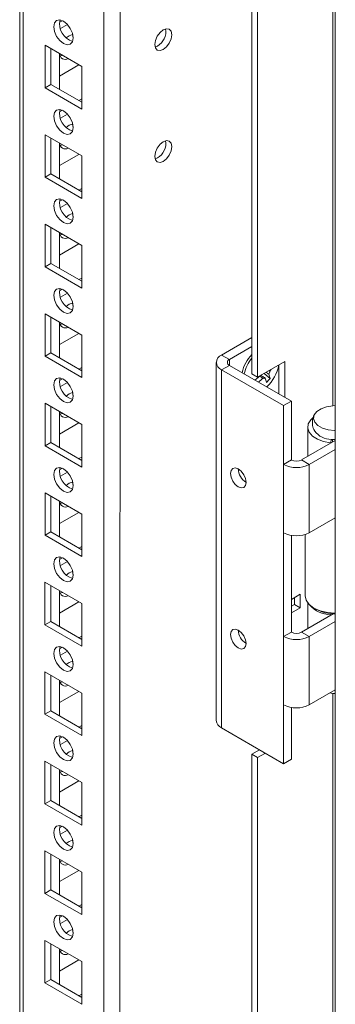
# Model space of a CAD drawing. Units: millimetres. Extents: x -3786 to 4614, y -3385 to 2555.
# Drawn here: x 3708 to 3765, y 622 to 802 of the extents above; entities that cross this region are included whole.
import ezdxf

# ---------------------------------------------------------------- set-up
doc = ezdxf.new("R2010")
doc.units = ezdxf.units.MM
doc.header["$LTSCALE"] = 5

msp = doc.modelspace()

# ---------------------------------------------------------------- linework, layer by layer
at = {"color": 7, "linetype": 'Continuous', "lineweight": 18}
for p, q in [((3765.13, 1744.95, -511.02), (3765.12, 120.84, -511.02)), ((3725.86, 158.08, -511.02), (3725.87, 1725.84, -511.02)), ((3707.58, 1716.29, -511.02), (3707.57, 167.42, -511.02)), ((3707.58, 1716.29, -511.02), (3707.57, 187.83, -511.02)), ((3749.91, 736.92, -511.02), (3749.91, 1157.44, -511.02)), ((3750.97, 736.31, -511.02), (3750.97, 1156.83, -511.02)), ((3715.36, 801.36, -511.02), (3714.85, 801.06, -511.02)), ((3716.28, 800.66, -511.02), (3715, 799.92, -511.02)), ((3734.25, 799.41, -511.02), (3734.19, 799.87, -511.02)), ((3712.19, 796.88, -511.02), (3718.9, 793, -511.02)), ((3712.19, 789.12, -511.02), (3712.19, 796.88, -511.02)), ((3713.25, 789.73, -511.02), (3713.25, 796.27, -511.02)), ((3714.84, 795.35, -511.02), (3714.84, 788.82, -511.02)), ((3715.36, 795.04, -511.02), (3714.94, 794.91, -511.02)), ((3714.84, 791.26, -511.02), (3718.38, 793.3, -511.02)), ((3718.9, 793, -511.02), (3718.9, 785.24, -511.02)), ((3718.9, 793, -511.02), (3718.9, 787.07, -511.02)), ((3713.25, 789.73, -511.02), (3712.19, 789.12, -511.02)), ((3718.9, 785.24, -511.02), (3712.19, 789.12, -511.02)), ((3718.9, 786.47, -511.02), (3713.25, 789.73, -511.02)), ((3718.9, 787.07, -511.02), (3718.38, 786.77, -511.02)), ((3718.9, 787.07, -511.02), (3718.9, 787.07, -511.02)), ((3715.36, 785.03, -511.02), (3714.85, 784.73, -511.02)), ((3716.28, 784.33, -511.02), (3715, 783.59, -511.02)), ((3712.19, 780.55, -511.02), (3718.9, 776.67, -511.02)), ((3712.19, 772.79, -511.02), (3712.19, 780.55, -511.02)), ((3713.25, 773.4, -511.02), (3713.25, 779.94, -511.02)), ((3714.84, 779.02, -511.02), (3714.84, 772.48, -511.02)), ((3715.36, 778.71, -511.02), (3714.94, 778.58, -511.02)), ((3734.25, 779, -511.02), (3734.19, 779.46, -511.02)), ((3714.84, 774.93, -511.02), (3718.38, 776.97, -511.02)), ((3718.9, 776.67, -511.02), (3718.9, 768.91, -511.02)), ((3718.9, 776.67, -511.02), (3718.9, 770.74, -511.02)), ((3713.25, 773.4, -511.02), (3712.19, 772.79, -511.02)), ((3718.9, 768.91, -511.02), (3712.19, 772.79, -511.02)), ((3718.9, 770.14, -511.02), (3713.25, 773.4, -511.02)), ((3718.9, 770.74, -511.02), (3718.38, 770.44, -511.02)), ((3718.9, 770.74, -511.02), (3718.9, 770.74, -511.02)), ((3715.36, 768.7, -511.02), (3714.85, 768.4, -511.02)), ((3716.27, 768, -511.02), (3715, 767.26, -511.02)), ((3712.19, 764.22, -511.02), (3718.9, 760.34, -511.02)), ((3712.19, 756.46, -511.02), (3712.19, 764.22, -511.02)), ((3713.25, 757.07, -511.02), (3713.25, 763.6, -511.02)), ((3714.84, 762.69, -511.02), (3714.84, 756.15, -511.02)), ((3715.36, 762.38, -511.02), (3714.94, 762.25, -511.02)), ((3714.84, 758.6, -511.02), (3718.38, 760.64, -511.02)), ((3718.9, 760.34, -511.02), (3718.9, 752.58, -511.02)), ((3718.9, 760.34, -511.02), (3718.9, 754.41, -511.02)), ((3713.25, 757.07, -511.02), (3712.19, 756.46, -511.02)), ((3718.9, 752.58, -511.02), (3712.19, 756.46, -511.02)), ((3718.9, 753.81, -511.02), (3713.25, 757.07, -511.02)), ((3718.9, 754.41, -511.02), (3718.38, 754.11, -511.02)), ((3718.9, 754.41, -511.02), (3718.9, 754.41, -511.02)), ((3715.36, 752.37, -511.02), (3714.85, 752.07, -511.02)), ((3716.27, 751.67, -511.02), (3715, 750.93, -511.02)), ((3712.19, 747.89, -511.02), (3718.9, 744.01, -511.02)), ((3712.19, 740.13, -511.02), (3712.19, 747.89, -511.02)), ((3713.25, 740.74, -511.02), (3713.25, 747.27, -511.02)), ((3714.84, 746.36, -511.02), (3714.84, 739.82, -511.02)), ((3715.36, 746.05, -511.02), (3714.94, 745.92, -511.02)), ((3714.84, 742.27, -511.02), (3718.38, 744.31, -511.02)), ((3718.9, 744.01, -511.02), (3718.9, 736.25, -511.02)), ((3718.9, 744.01, -511.02), (3718.9, 738.08, -511.02)), ((3744.39, 740.35, -511.02), (3749.91, 743.54, -511.02)), ((3713.25, 740.74, -511.02), (3712.19, 740.13, -511.02)), ((3718.9, 736.25, -511.02), (3712.19, 740.13, -511.02)), ((3718.9, 737.48, -511.02), (3713.25, 740.74, -511.02)), ((3744.39, 740.35, -511.02), (3745.81, 739.54, -511.02)), ((3745.81, 739.54, -511.02), (3749.91, 741.9, -511.02)), ((3743.43, 739.01, -511.02), (3743.43, 673.68, -511.02)), ((3745.81, 738.47, -511.02), (3744.39, 737.66, -511.02)), ((3757.12, 731.94, -511.02), (3745.81, 738.47, -511.02)), ((3755.92, 739.17, -511.02), (3750.97, 736.31, -511.02)), ((3754.86, 738.56, -511.02), (3754.86, 733.25, -511.02)), ((3755.92, 732.64, -511.02), (3755.92, 739.17, -511.02)), ((3718.9, 738.08, -511.02), (3718.38, 737.78, -511.02)), ((3718.9, 738.08, -511.02), (3718.9, 738.08, -511.02)), ((3744.39, 672.33, -511.02), (3744.39, 737.66, -511.02)), ((3755.71, 731.13, -511.02), (3744.39, 737.66, -511.02)), ((3750.97, 736.31, -511.02), (3749.91, 736.92, -511.02)), ((3753.24, 736.06, -511.02), (3752.14, 736.99, -511.02)), ((3753.03, 737.5, -511.02), (3753.19, 737.43, -511.02)), ((3715.36, 736.04, -511.02), (3714.85, 735.74, -511.02)), ((3716.27, 735.34, -511.02), (3715, 734.6, -511.02)), ((3712.19, 731.55, -511.02), (3718.9, 727.68, -511.02)), ((3712.19, 723.8, -511.02), (3712.19, 731.55, -511.02)), ((3755.71, 731.13, -511.02), (3757.12, 731.94, -511.02)), ((3757.12, 721.21, -511.02), (3757.12, 731.94, -511.02)), ((3713.25, 724.41, -511.02), (3713.25, 730.94, -511.02)), ((3714.84, 730.02, -511.02), (3714.84, 723.49, -511.02)), ((3715.36, 729.72, -511.02), (3714.94, 729.59, -511.02)), ((3755.71, 720.39, -511.02), (3755.71, 731.13, -511.02)), ((3714.84, 725.94, -511.02), (3718.38, 727.98, -511.02)), ((3718.9, 727.68, -511.02), (3718.9, 719.92, -511.02)), ((3718.9, 727.68, -511.02), (3718.9, 721.75, -511.02)), ((3760.11, 727.21, -511.02), (3760.11, 721.87, -511.02)), ((3713.25, 724.41, -511.02), (3712.19, 723.8, -511.02)), ((3718.9, 721.14, -511.02), (3713.25, 724.41, -511.02)), ((3758.96, 721.21, -511.02), (3765.12, 724.76, -511.02)), ((3764.43, 724.96, -511.02), (3764.24, 724.36, -511.02)), ((3764.24, 724.36, -511.02), (3764.24, 724.26, -511.02)), ((3764.59, 724.95, -511.02), (3764.59, 724.46, -511.02)), ((3718.9, 719.92, -511.02), (3712.19, 723.8, -511.02)), ((3760.37, 720.39, -511.02), (3765.12, 723.13, -511.02)), ((3718.9, 721.75, -511.02), (3718.38, 721.45, -511.02)), ((3718.9, 721.75, -511.02), (3718.9, 721.75, -511.02)), ((3757.12, 721.21, -511.02), (3755.71, 720.39, -511.02)), ((3755.71, 707.94, -511.02), (3755.71, 720.39, -511.02)), ((3758.96, 721.21, -511.02), (3760.37, 720.39, -511.02)), ((3760.37, 720.39, -511.02), (3760.37, 707.94, -511.02)), ((3715.36, 719.71, -511.02), (3714.85, 719.41, -511.02)), ((3716.27, 719.01, -511.02), (3714.99, 718.27, -511.02)), ((3712.19, 715.22, -511.02), (3718.9, 711.35, -511.02)), ((3712.19, 707.47, -511.02), (3712.19, 715.22, -511.02)), ((3713.25, 708.08, -511.02), (3713.25, 714.61, -511.02)), ((3714.84, 713.69, -511.02), (3714.84, 707.16, -511.02)), ((3715.36, 713.39, -511.02), (3714.94, 713.26, -511.02)), ((3714.84, 709.61, -511.02), (3718.38, 711.65, -511.02)), ((3718.9, 711.35, -511.02), (3718.9, 703.59, -511.02)), ((3718.9, 711.35, -511.02), (3718.9, 705.42, -511.02)), ((3765.12, 710.68, -511.02), (3760.37, 707.94, -511.02)), ((3713.25, 708.08, -511.02), (3712.19, 707.47, -511.02)), ((3718.9, 704.81, -511.02), (3713.25, 708.08, -511.02)), ((3755.71, 688.99, -511.02), (3755.71, 707.94, -511.02)), ((3718.9, 703.59, -511.02), (3712.19, 707.47, -511.02)), ((3757.12, 689.81, -511.02), (3757.12, 707.45, -511.02)), ((3759.61, 707.61, -511.02), (3759.61, 696.44, -511.02)), ((3718.9, 705.42, -511.02), (3718.38, 705.12, -511.02)), ((3718.9, 705.42, -511.02), (3718.9, 705.42, -511.02)), ((3715.36, 703.38, -511.02), (3714.85, 703.08, -511.02)), ((3716.27, 702.68, -511.02), (3714.99, 701.94, -511.02)), ((3712.18, 698.89, -511.02), (3718.9, 695.02, -511.02)), ((3712.18, 691.14, -511.02), (3712.18, 698.89, -511.02)), ((3713.25, 691.75, -511.02), (3713.25, 698.28, -511.02)), ((3714.84, 697.36, -511.02), (3714.84, 690.83, -511.02)), ((3715.36, 697.06, -511.02), (3714.94, 696.93, -511.02)), ((3714.84, 693.27, -511.02), (3718.38, 695.32, -511.02)), ((3758.75, 696.71, -511.02), (3757.12, 695.77, -511.02)), ((3757.69, 696.1, -511.02), (3757.69, 694.87, -511.02)), ((3758.75, 694.26, -511.02), (3758.75, 696.71, -511.02)), ((3718.9, 695.02, -511.02), (3718.9, 687.26, -511.02)), ((3718.9, 695.02, -511.02), (3718.9, 689.09, -511.02)), ((3757.69, 694.87, -511.02), (3757.12, 694.54, -511.02)), ((3757.12, 693.32, -511.02), (3758.75, 694.26, -511.02)), ((3758.75, 694.26, -511.02), (3757.69, 694.87, -511.02)), ((3760.11, 695.12, -511.02), (3760.11, 690.47, -511.02)), ((3761.22, 694.2, -511.02), (3761.58, 693.99, -511.02)), ((3713.25, 691.75, -511.02), (3712.18, 691.14, -511.02)), ((3718.9, 688.48, -511.02), (3713.25, 691.75, -511.02)), ((3758.96, 689.81, -511.02), (3764.76, 693.16, -511.02)), ((3760.37, 688.99, -511.02), (3765.12, 691.73, -511.02)), ((3764.31, 693.19, -511.02), (3764.24, 692.97, -511.02)), ((3764.24, 692.97, -511.02), (3764.24, 692.86, -511.02)), ((3764.59, 693.16, -511.02), (3764.59, 693.06, -511.02)), ((3718.9, 687.26, -511.02), (3712.18, 691.14, -511.02)), ((3718.9, 689.09, -511.02), (3718.38, 688.79, -511.02)), ((3718.9, 689.09, -511.02), (3718.9, 689.09, -511.02)), ((3757.12, 689.81, -511.02), (3755.71, 688.99, -511.02)), ((3755.71, 676.54, -511.02), (3755.71, 688.99, -511.02)), ((3758.96, 689.81, -511.02), (3760.37, 688.99, -511.02)), ((3760.37, 688.99, -511.02), (3760.37, 676.54, -511.02)), ((3715.36, 687.05, -511.02), (3714.85, 686.75, -511.02)), ((3716.27, 686.35, -511.02), (3714.99, 685.61, -511.02)), ((3712.18, 682.56, -511.02), (3718.9, 678.68, -511.02)), ((3712.18, 674.81, -511.02), (3712.18, 682.56, -511.02)), ((3713.25, 675.42, -511.02), (3713.25, 681.95, -511.02)), ((3714.84, 681.03, -511.02), (3714.84, 674.5, -511.02)), ((3715.36, 680.73, -511.02), (3714.94, 680.6, -511.02)), ((3765.12, 679.28, -511.02), (3760.37, 676.54, -511.02)), ((3714.84, 676.94, -511.02), (3718.38, 678.99, -511.02)), ((3718.9, 678.68, -511.02), (3718.9, 670.93, -511.02)), ((3718.9, 678.68, -511.02), (3718.9, 672.76, -511.02)), ((3755.71, 665.8, -511.02), (3755.71, 676.54, -511.02)), ((3757.12, 666.62, -511.02), (3757.12, 676.06, -511.02)), ((3713.25, 675.42, -511.02), (3712.18, 674.81, -511.02)), ((3718.9, 670.93, -511.02), (3712.18, 674.81, -511.02)), ((3718.9, 672.15, -511.02), (3713.25, 675.42, -511.02)), ((3718.9, 672.76, -511.02), (3718.38, 672.46, -511.02)), ((3718.9, 672.76, -511.02), (3718.9, 672.76, -511.02)), ((3755.71, 665.8, -511.02), (3744.39, 672.33, -511.02)), ((3715.36, 670.71, -511.02), (3714.85, 670.42, -511.02)), ((3716.27, 670.02, -511.02), (3714.99, 669.28, -511.02)), ((3751.32, 668.33, -511.02), (3749.91, 667.52, -511.02)), ((3750.97, 666.91, -511.02), (3749.91, 667.52, -511.02)), ((3749.91, 279.66, -511.02), (3749.91, 667.52, -511.02)), ((3750.97, 666.91, -511.02), (3752.38, 667.72, -511.02)), ((3750.97, 279.05, -511.02), (3750.97, 666.91, -511.02)), ((3755.71, 665.8, -511.02), (3757.12, 666.62, -511.02)), ((3712.18, 666.23, -511.02), (3718.9, 662.35, -511.02)), ((3712.18, 658.47, -511.02), (3712.18, 666.23, -511.02)), ((3713.25, 659.09, -511.02), (3713.25, 665.62, -511.02)), ((3714.84, 664.7, -511.02), (3714.84, 658.17, -511.02)), ((3715.36, 664.4, -511.02), (3714.94, 664.27, -511.02)), ((3714.84, 660.61, -511.02), (3718.38, 662.66, -511.02)), ((3718.9, 662.35, -511.02), (3718.9, 654.6, -511.02)), ((3718.9, 662.35, -511.02), (3718.9, 656.43, -511.02)), ((3713.25, 659.09, -511.02), (3712.18, 658.47, -511.02)), ((3718.9, 654.6, -511.02), (3712.18, 658.47, -511.02)), ((3718.9, 655.82, -511.02), (3713.25, 659.09, -511.02)), ((3718.9, 656.43, -511.02), (3718.38, 656.12, -511.02)), ((3718.9, 656.43, -511.02), (3718.9, 656.43, -511.02)), ((3715.36, 654.38, -511.02), (3714.85, 654.09, -511.02)), ((3716.27, 653.69, -511.02), (3714.99, 652.95, -511.02)), ((3712.18, 649.9, -511.02), (3718.9, 646.02, -511.02)), ((3712.18, 642.14, -511.02), (3712.18, 649.9, -511.02)), ((3713.25, 642.76, -511.02), (3713.25, 649.29, -511.02)), ((3714.84, 648.37, -511.02), (3714.84, 641.84, -511.02)), ((3715.36, 648.07, -511.02), (3714.94, 647.94, -511.02)), ((3714.84, 644.28, -511.02), (3718.38, 646.33, -511.02)), ((3718.9, 646.02, -511.02), (3718.9, 638.27, -511.02)), ((3718.9, 646.02, -511.02), (3718.9, 640.1, -511.02)), ((3713.25, 642.76, -511.02), (3712.18, 642.14, -511.02)), ((3718.9, 638.27, -511.02), (3712.18, 642.14, -511.02)), ((3718.9, 639.49, -511.02), (3713.25, 642.76, -511.02)), ((3718.9, 640.1, -511.02), (3718.38, 639.79, -511.02)), ((3718.9, 640.1, -511.02), (3718.9, 640.1, -511.02)), ((3715.36, 638.05, -511.02), (3714.85, 637.76, -511.02)), ((3716.27, 637.35, -511.02), (3714.99, 636.62, -511.02)), ((3712.18, 633.57, -511.02), (3718.9, 629.69, -511.02)), ((3712.18, 625.81, -511.02), (3712.18, 633.57, -511.02)), ((3713.25, 626.42, -511.02), (3713.25, 632.96, -511.02)), ((3714.84, 632.04, -511.02), (3714.84, 625.51, -511.02)), ((3715.36, 631.74, -511.02), (3714.94, 631.6, -511.02)), ((3714.84, 627.95, -511.02), (3718.38, 630, -511.02)), ((3718.9, 629.69, -511.02), (3718.9, 621.93, -511.02)), ((3718.9, 629.69, -511.02), (3718.9, 623.77, -511.02)), ((3713.25, 626.42, -511.02), (3712.18, 625.81, -511.02)), ((3718.9, 621.93, -511.02), (3712.18, 625.81, -511.02)), ((3718.9, 623.16, -511.02), (3713.25, 626.42, -511.02)), ((3718.9, 623.77, -511.02), (3718.38, 623.46, -511.02)), ((3718.9, 623.77, -511.02), (3718.9, 623.77, -511.02))]:
    msp.add_line(p, q, dxfattribs=at)
at = {"color": 8, "linetype": 'Continuous', "lineweight": 18}
for p, q in [((3722.89, 158.08, -511.02), (3722.9, 1725.13, -511.02)), ((3708.19, 166.57, -511.02), (3708.2, 1716.64, -511.02)), ((3764.69, 1168.53, -511.02), (3764.69, 731.11, -511.02)), ((3745.81, 738.47, -511.02), (3745.81, 739.54, -511.02)), ((3764.69, 678.6, -511.02), (3764.69, 273.84, -511.02))]:
    msp.add_line(p, q, dxfattribs=at)
at = {"color": 7, "linetype": 'Continuous', "lineweight": 18, "elevation": -511.02, "flags": 128}
for points in [[(3713.78, 800.25), (3713.91, 800.95), (3714.29, 801.39), (3714.87, 801.5), (3715.54, 801.27), (3716.22, 800.72), (3716.79, 799.95), (3717.18, 799.06), (3717.31, 798.21), (3717.18, 797.5), (3716.79, 797.06), (3716.22, 796.95), (3715.54, 797.19), (3714.87, 797.73), (3714.29, 798.5), (3713.91, 799.39), (3713.78, 800.25)], [(3735.31, 798.8), (3735.19, 799.42), (3734.85, 799.8), (3734.35, 799.9), (3733.75, 799.7), (3733.16, 799.22), (3732.65, 798.53), (3732.32, 797.76), (3732.2, 797), (3732.32, 796.38), (3732.65, 795.99), (3733.16, 795.9), (3733.75, 796.1), (3734.35, 796.58), (3734.85, 797.26), (3735.19, 798.04), (3735.31, 798.8)], [(3716.07, 798.2), (3716.61, 798.61), (3717.21, 798.83)], [(3717.21, 798.83), (3717.31, 798.2), (3717.31, 798.13)], [(3713.78, 783.92), (3713.91, 784.62), (3714.29, 785.06), (3714.87, 785.17), (3715.54, 784.94), (3716.22, 784.39), (3716.79, 783.62), (3717.18, 782.73), (3717.31, 781.87), (3717.18, 781.17), (3716.79, 780.73), (3716.22, 780.62), (3715.54, 780.85), (3714.87, 781.4), (3714.29, 782.17), (3713.91, 783.06), (3713.78, 783.92)], [(3716.07, 781.87), (3716.61, 782.28), (3717.21, 782.5)], [(3717.21, 782.5), (3717.31, 781.87), (3717.31, 781.8)], [(3735.31, 778.38), (3735.19, 779), (3734.85, 779.39), (3734.35, 779.49), (3733.75, 779.28), (3733.16, 778.8), (3732.65, 778.12), (3732.32, 777.34), (3732.2, 776.59), (3732.32, 775.97), (3732.65, 775.58), (3733.16, 775.48), (3733.75, 775.69), (3734.35, 776.17), (3734.85, 776.85), (3735.19, 777.63), (3735.31, 778.38)], [(3713.78, 767.59), (3713.91, 768.29), (3714.29, 768.73), (3714.87, 768.84), (3715.54, 768.61), (3716.22, 768.06), (3716.79, 767.29), (3717.18, 766.4), (3717.31, 765.54), (3717.18, 764.84), (3716.79, 764.4), (3716.22, 764.29), (3715.54, 764.52), (3714.87, 765.07), (3714.29, 765.84), (3713.91, 766.73), (3713.78, 767.59)], [(3716.07, 765.54), (3716.6, 765.95), (3717.21, 766.17)], [(3717.21, 766.17), (3717.31, 765.54), (3717.31, 765.47)], [(3713.78, 751.25), (3713.91, 751.96), (3714.29, 752.4), (3714.87, 752.51), (3715.54, 752.28), (3716.22, 751.73), (3716.79, 750.96), (3717.18, 750.07), (3717.31, 749.21), (3717.18, 748.51), (3716.79, 748.07), (3716.22, 747.96), (3715.54, 748.19), (3714.87, 748.74), (3714.29, 749.51), (3713.91, 750.4), (3713.78, 751.25)], [(3716.07, 749.21), (3716.6, 749.62), (3717.21, 749.84)], [(3717.21, 749.84), (3717.31, 749.21), (3717.31, 749.14)], [(3713.78, 734.92), (3713.91, 735.63), (3714.29, 736.07), (3714.87, 736.18), (3715.54, 735.94), (3716.22, 735.4), (3716.79, 734.62), (3717.18, 733.74), (3717.31, 732.88), (3717.18, 732.18), (3716.79, 731.74), (3716.22, 731.63), (3715.54, 731.86), (3714.87, 732.41), (3714.29, 733.18), (3713.91, 734.06), (3713.78, 734.92)], [(3716.07, 732.88), (3716.6, 733.29), (3717.21, 733.51)], [(3717.21, 733.51), (3717.31, 732.88), (3717.31, 732.81)], [(3765.12, 726.56), (3764.96, 726.56), (3763.81, 726.69), (3762.77, 727), (3761.93, 727.49), (3761.38, 728.09), (3761.17, 728.75), (3761.3, 729.43), (3761.77, 730.05), (3762.54, 730.57), (3763.53, 730.93), (3764.67, 731.11), (3765.12, 731.12)], [(3761.04, 728.88), (3760.65, 728.51), (3760.21, 727.78), (3760.12, 727.02), (3760.38, 726.27), (3760.98, 725.58), (3761.87, 725.01), (3762.98, 724.6), (3764.24, 724.36)], [(3713.78, 718.59), (3713.91, 719.3), (3714.29, 719.74), (3714.87, 719.85), (3715.54, 719.61), (3716.22, 719.07), (3716.79, 718.29), (3717.18, 717.41), (3717.31, 716.55), (3717.18, 715.85), (3716.79, 715.41), (3716.22, 715.3), (3715.54, 715.53), (3714.87, 716.08), (3714.29, 716.85), (3713.91, 717.73), (3713.78, 718.59)], [(3746.02, 718.76), (3746.13, 718.07), (3746.43, 717.36), (3746.89, 716.74), (3747.43, 716.31), (3747.98, 716.12), (3748.43, 716.21), (3748.74, 716.56), (3748.85, 717.12), (3748.74, 717.81), (3748.43, 718.52), (3747.98, 719.14), (3747.43, 719.57), (3746.89, 719.76), (3746.43, 719.67), (3746.13, 719.32), (3746.02, 718.76)], [(3716.07, 716.55), (3716.6, 716.95), (3717.21, 717.18)], [(3717.21, 717.18), (3717.31, 716.55), (3717.31, 716.48)], [(3713.78, 702.26), (3713.91, 702.97), (3714.29, 703.41), (3714.87, 703.52), (3715.54, 703.28), (3716.22, 702.74), (3716.79, 701.96), (3717.18, 701.08), (3717.31, 700.22), (3717.18, 699.52), (3716.79, 699.08), (3716.22, 698.96), (3715.54, 699.2), (3714.87, 699.75), (3714.29, 700.52), (3713.91, 701.4), (3713.78, 702.26)], [(3716.07, 700.22), (3716.6, 700.62), (3717.21, 700.85)], [(3717.21, 700.85), (3717.31, 700.21), (3717.31, 700.15)], [(3759.61, 696.44), (3759.61, 696.43), (3759.8, 695.61), (3760.36, 694.85), (3761.24, 694.19), (3762.38, 693.69), (3763.71, 693.37), (3765.12, 693.27)], [(3746.02, 689.36), (3746.13, 688.67), (3746.43, 687.97), (3746.89, 687.35), (3747.43, 686.91), (3747.98, 686.72), (3748.43, 686.81), (3748.74, 687.16), (3748.85, 687.73), (3748.74, 688.41), (3748.43, 689.12), (3747.98, 689.74), (3747.43, 690.18), (3746.89, 690.36), (3746.43, 690.28), (3746.13, 689.92), (3746.02, 689.36)], [(3713.78, 685.93), (3713.91, 686.63), (3714.29, 687.08), (3714.87, 687.19), (3715.54, 686.95), (3716.22, 686.41), (3716.79, 685.63), (3717.18, 684.75), (3717.31, 683.89), (3717.18, 683.19), (3716.79, 682.75), (3716.22, 682.63), (3715.54, 682.87), (3714.87, 683.41), (3714.29, 684.19), (3713.91, 685.07), (3713.78, 685.93)], [(3716.07, 683.89), (3716.6, 684.29), (3717.21, 684.52)], [(3717.21, 684.52), (3717.31, 683.88), (3717.31, 683.82)], [(3713.78, 669.6), (3713.91, 670.3), (3714.29, 670.74), (3714.87, 670.86), (3715.54, 670.62), (3716.22, 670.07), (3716.79, 669.3), (3717.18, 668.42), (3717.31, 667.56), (3717.18, 666.86), (3716.79, 666.41), (3716.22, 666.3), (3715.54, 666.54), (3714.87, 667.08), (3714.29, 667.86), (3713.91, 668.74), (3713.78, 669.6)], [(3716.07, 667.56), (3716.6, 667.96), (3717.21, 668.19)], [(3717.21, 668.19), (3717.31, 667.55), (3717.31, 667.48)], [(3713.78, 653.27), (3713.91, 653.97), (3714.29, 654.41), (3714.87, 654.52), (3715.54, 654.29), (3716.22, 653.74), (3716.79, 652.97), (3717.18, 652.09), (3717.31, 651.23), (3717.18, 650.52), (3716.79, 650.08), (3716.22, 649.97), (3715.54, 650.21), (3714.87, 650.75), (3714.29, 651.53), (3713.91, 652.41), (3713.78, 653.27)], [(3716.07, 651.23), (3716.6, 651.63), (3717.21, 651.86)], [(3717.21, 651.86), (3717.31, 651.22), (3717.31, 651.15)], [(3713.78, 636.94), (3713.91, 637.64), (3714.29, 638.08), (3714.87, 638.19), (3715.54, 637.96), (3716.22, 637.41), (3716.79, 636.64), (3717.18, 635.76), (3717.31, 634.9), (3717.18, 634.19), (3716.79, 633.75), (3716.22, 633.64), (3715.54, 633.88), (3714.87, 634.42), (3714.29, 635.2), (3713.91, 636.08), (3713.78, 636.94)], [(3716.07, 634.89), (3716.6, 635.3), (3717.21, 635.53)], [(3717.21, 635.53), (3717.31, 634.89), (3717.31, 634.82)]]:
    msp.add_lwpolyline(points, dxfattribs=at)
at = {"color": 7, "linetype": 'Continuous', "lineweight": 18}
for centre, radius, start, end in [((3718.13, 800.72, -511.02), 3.28, 166.3942, 254.201), ((3731.12, 799.45, -511.02), 3.13, 291.3217, 359.2975), ((3715.89, 795.32, -511.02), 1.04, 178.8913, 301.1139), ((3718.13, 784.39, -511.02), 3.28, 166.393, 254.2022), ((3715.89, 778.99, -511.02), 1.04, 178.8913, 301.1139), ((3731.12, 779.03, -511.02), 3.13, 291.3223, 359.2975), ((3718.13, 768.06, -511.02), 3.28, 166.3937, 254.2016), ((3715.89, 762.66, -511.02), 1.04, 178.8921, 301.1104), ((3718.13, 751.73, -511.02), 3.28, 166.3949, 254.2004), ((3715.89, 746.33, -511.02), 1.04, 178.8926, 301.1139), ((3744.91, 739.01, -511.02), 1.44, 110.7837, 249.2167), ((3755.62, 735.25, -511.02), 7.74, 137.4789, 165.7951), ((3746.01, 739.01, -511.02), 0.568, 110.7822, 249.2189), ((3755.95, 735.05, -511.02), 7.68, 141.8243, 165.8899), ((3747.44, 739.96, -511.02), 7.52, 313.8019, 349.1376), ((3743.73, 745.61, -511.02), 11.91, 304.4875, 311.8134), ((3751.62, 737.59, -511.02), 1.58, 332.7533, 354.081), ((3748.64, 735.26, -511.02), 4.67, 9.9489, 20.166), ((3745.17, 743.83, -511.02), 10.26, 321.3836, 323.4882), ((3718.13, 735.4, -511.02), 3.28, 166.3937, 254.2016), ((3744.05, 744.95, -511.02), 11.85, 306.5038, 311.8221), ((3752.1, 736.63, -511.02), 0.537, 253.4795, 297.6876), ((3747.98, 734.55, -511.02), 4.66, 9.9394, 20.1772), ((3746.63, 741.65, -511.02), 8.65, 313.275, 319.755), ((3715.89, 730, -511.02), 1.04, 178.8913, 301.1152), ((3764.42, 728.79, -511.02), 3.83, 217.1903, 270.0356), ((3765.11, 731.7, -511.02), 6.77, 264.1984, 270.0993), ((3758.04, 724.89, -511.02), 5.07, 242.6098, 297.3904), ((3758.04, 722.98, -511.02), 2, 242.6102, 297.3902), ((3718.13, 719.07, -511.02), 3.28, 166.3937, 254.2016), ((3750.41, 719.66, -511.02), 2.97, 181.6063, 238.3944), ((3715.89, 713.67, -511.02), 1.04, 178.8906, 301.1145), ((3758.04, 712.44, -511.02), 5.07, 242.6093, 297.3906), ((3718.13, 702.74, -511.02), 3.28, 166.3949, 254.2004), ((3715.89, 697.34, -511.02), 1.04, 178.8917, 301.1134), ((3764.38, 698.16, -511.02), 5.19, 221.1053, 268.5267), ((3765, 700.48, -511.02), 7.33, 242.1872, 270.9873), ((3750.41, 690.26, -511.02), 2.97, 181.6064, 238.3938), ((3758.04, 693.5, -511.02), 5.07, 242.61, 297.3895), ((3758.04, 691.58, -511.02), 2, 242.6085, 297.3903), ((3718.13, 686.41, -511.02), 3.28, 166.3943, 254.201), ((3715.89, 681.01, -511.02), 1.04, 178.8914, 301.1151), ((3765.1, 682.15, -511.02), 3.57, 254.3114, 270.3901), ((3758.04, 681.04, -511.02), 5.07, 242.61, 297.3895), ((3745.08, 673.85, -511.02), 1.66, 185.6947, 245.6253), ((3718.13, 670.07, -511.02), 3.28, 166.3937, 254.2016), ((3715.89, 664.68, -511.02), 1.04, 178.8912, 301.1139), ((3718.13, 653.74, -511.02), 3.28, 166.3937, 254.2016), ((3715.89, 648.34, -511.02), 1.04, 178.8935, 301.1117), ((3718.13, 637.41, -511.02), 3.28, 166.3943, 254.201), ((3715.89, 632.01, -511.02), 1.04, 178.8931, 301.1133)]:
    msp.add_arc(centre, radius, start, end, dxfattribs=at)
for points, knots in [([(3751.56, 736.65, -511.02), (3751.73, 736.55, -511.02), (3751.99, 736.38, -511.02), (3752.25, 736.22, -511.02), (3752.35, 736.16, -511.02)], [0, 0, 0, 0, 0.638636, 1, 1, 1, 1]), ([(3753.02, 736.87, -511.02), (3752.93, 736.93, -511.02), (3752.75, 737.03, -511.02), (3752.58, 737.14, -511.02), (3752.5, 737.19, -511.02)], [0, 0, 0, 0, 0.545243, 1, 1, 1, 1]), ([(3751.95, 736.12, -511.02), (3751.86, 736.18, -511.02), (3751.68, 736.31, -511.02), (3751.49, 736.44, -511.02), (3751.39, 736.51, -511.02)], [0, 0, 0, 0, 0.458728, 1, 1, 1, 1]), ([(3761.41, 729.59, -511.02), (3761.36, 729.52, -511.02), (3761.14, 729.21, -511.02), (3760.94, 728.47, -511.02), (3760.95, 727.51, -511.02), (3761.15, 726.8, -511.02), (3761.37, 726.51, -511.02), (3761.4, 726.47, -511.02)], [0, 0, 0, 0, 0.072387, 0.3548404, 0.6681715, 0.9525249, 1, 1, 1, 1])]:
    msp.add_open_spline(points, degree=3, knots=knots, dxfattribs=at)

doc.saveas('drawing.dxf')
